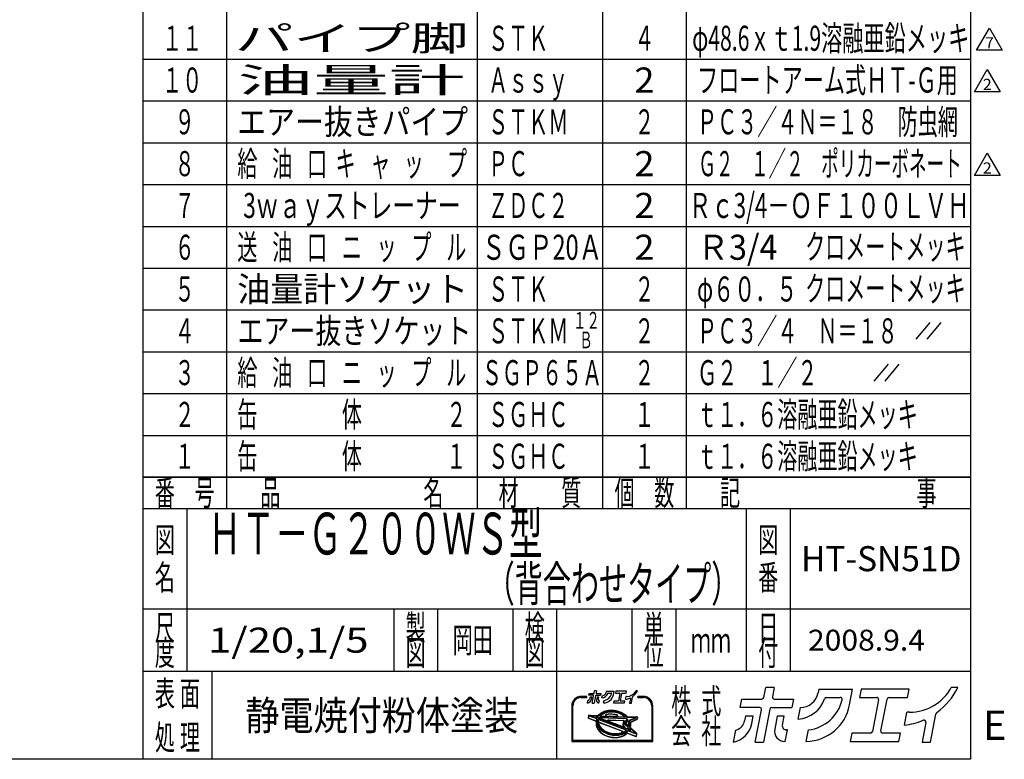
# Model space of a CAD drawing. Units: millimetres. Extents: x -3880 to 4096, y -2800 to 2778.
# Drawn here: x 1668 to 4024, y -2800 to -1031 of the extents above; entities that cross this region are included whole.
import ezdxf
from ezdxf.enums import TextEntityAlignment as Align

# ---------------------------------------------------------------- set-up
doc = ezdxf.new("R2010")
doc.units = ezdxf.units.MM
doc.header["$LTSCALE"] = 5
doc.layers.add('Layer0005', color=7, linetype='Continuous')
doc.layers.add('ZUWAKU', color=7, linetype='Continuous')
doc.styles.add('dcStyle0', font='txt.shx', dxfattribs={"width": 0.707317, "bigfont": 'bigfont'})

# ---------------------------------------------------------------- blocks, each defined once
blk = doc.blocks.new('DC_GROUP_HT-G200WS型(Wタンク)_7')
at = {"layer": 'ZUWAKU', "color": 4, "linetype": 'Continuous', "lineweight": 25}
for p, q in [((3713.4, -1895), (3747, -1855)), ((3739.6, -1895), (3773.1, -1855))]:
    blk.add_line(p, q, dxfattribs=at)
blk = doc.blocks.new('DC_GROUP_HT-G200WS型(Wタンク)_60')
at = {"layer": 'ZUWAKU', "color": 190, "linetype": 'Continuous', "lineweight": 25}
for p, q in [((3953, -1203.2), (3983.7, -1150)), ((3983.7, -1150), (4014.4, -1203.2)), ((4014.4, -1203.2), (3953, -1203.2))]:
    blk.add_line(p, q, dxfattribs=at)
at = {"layer": 'ZUWAKU', "color": 190, "style": 'dcStyle0', "width": 0.988235}
blk.add_text('2', height=26.7, dxfattribs=at).set_placement((3973, -1198.8), (3994.4, -1198.8), align=Align.FIT)
blk = doc.blocks.new('DC_GROUP_HT-G200WS型(Wタンク)_61')
at = {"layer": 'ZUWAKU', "color": 190, "linetype": 'Continuous', "lineweight": 25}
for p, q in [((3953, -1403.2), (3983.7, -1350)), ((3983.7, -1350), (4014.4, -1403.2)), ((4014.4, -1403.2), (3953, -1403.2))]:
    blk.add_line(p, q, dxfattribs=at)
at = {"layer": 'ZUWAKU', "color": 190, "style": 'dcStyle0', "width": 0.988235}
blk.add_text('2', height=26.7, dxfattribs=at).set_placement((3973, -1398.8), (3994.4, -1398.8), align=Align.FIT)
blk = doc.blocks.new('DC_GROUP_HT-G200WS型(Wタンク)_251')
at = {"layer": 'ZUWAKU', "color": 190, "linetype": 'Continuous', "lineweight": 25}
for p, q in [((3958.1, -1103.7), (3988.8, -1050.5)), ((3988.8, -1050.5), (4019.6, -1103.7)), ((4019.6, -1103.7), (3958.1, -1103.7))]:
    blk.add_line(p, q, dxfattribs=at)
at = {"layer": 'ZUWAKU', "color": 190, "style": 'dcStyle0', "width": 0.988235}
blk.add_text('7', height=26.7, dxfattribs=at).set_placement((3978.2, -1099.3), (3999.5, -1099.3), align=Align.FIT)

msp = doc.modelspace()

# ---------------------------------------------------------------- linework, layer by layer
at = {"layer": 'ZUWAKU', "color": 5, "linetype": 'Continuous', "lineweight": 25}
for p, q in [((3943.33, 2778.33), (3943.33, -2800)), ((3943.33, -2800), (-3880, -2800))]:
    msp.add_line(p, q, dxfattribs=at)
at = {"layer": 'ZUWAKU', "color": 4, "linetype": 'Continuous', "lineweight": 25}
for p, q in [((1963.33, -225), (1963.33, -2125)), ((2163.33, -225), (2163.33, -2200)), ((2763.33, -225), (2763.33, -2200)), ((3063.33, -225), (3063.33, -2200)), ((3263.33, -225), (3263.33, -2200)), ((1963.33, -1125), (3943.33, -1125)), ((1963.33, -1225), (3943.33, -1225)), ((1963.33, -1325), (3943.33, -1325)), ((1963.33, -1425), (3943.33, -1425)), ((1963.33, -1525), (3943.33, -1525)), ((1963.33, -1625), (3943.33, -1625)), ((1963.33, -1725), (3943.33, -1725)), ((3813.45, -1795), (3847.01, -1755)), ((3839.56, -1795), (3873.12, -1755)), ((1963.33, -1825), (3943.33, -1825)), ((1963.33, -1925), (3943.33, -1925)), ((1963.33, -2025), (3943.33, -2025)), ((1963.33, -2125), (3943.33, -2125)), ((2068.33, -2200), (2068.33, -2590)), ((3407.08, -2200), (3407.08, -2590)), ((3512.08, -2200), (3512.08, -2590)), ((1963.33, -2440), (3943.33, -2440)), ((2563.33, -2440), (2563.33, -2590)), ((2668.33, -2440), (2668.33, -2590)), ((2848.33, -2440), (2848.33, -2590)), ((2953.33, -2440), (2953.33, -2800)), ((3133.33, -2440), (3133.33, -2590)), ((3238.33, -2440), (3238.33, -2590)), ((3943.33, -2590), (1963.33, -2590)), ((2128.33, -2590), (2128.33, -2800)), ((3024.6, -2649.63), (3012.24, -2649.63)), ((3012.24, -2652.23), (3024.6, -2652.23)), ((3160.62, -2649.63), (3148.26, -2649.63)), ((3148.26, -2652.23), (3160.62, -2652.23)), ((2989.46, -2672.41), (2989.46, -2757.66)), ((2992.06, -2755.06), (2992.06, -2672.41)), ((3064.34, -2686.32), (3067.3, -2685.13)), ((3067.3, -2685.13), (3070.43, -2684.14)), ((3070.77, -2685.4), (3067.74, -2686.35)), ((3070.43, -2684.14), (3073.69, -2683.37)), ((3073.94, -2684.65), (3070.77, -2685.4)), ((3073.69, -2683.37), (3077.06, -2682.83)), ((3077.23, -2684.12), (3073.94, -2684.65)), ((3077.06, -2682.83), (3080.52, -2682.5)), ((3080.6, -2683.8), (3077.23, -2684.12)), ((3081.15, -2685.67), (3077.99, -2685.97)), ((3080.52, -2682.5), (3084.05, -2682.41)), ((3084.04, -2683.71), (3080.6, -2683.8)), ((3084.36, -2685.58), (3081.15, -2685.67)), ((3087.52, -2683.84), (3084.04, -2683.71)), ((3084.05, -2682.41), (3087.6, -2682.54)), ((3087.61, -2685.7), (3084.36, -2685.58)), ((3091, -2684.18), (3087.52, -2683.84)), ((3087.6, -2682.54), (3091.17, -2682.89)), ((3090.88, -2686.03), (3087.61, -2685.7)), ((3094.48, -2684.75), (3091, -2684.18)), ((3091.17, -2682.89), (3094.73, -2683.47)), ((3097.91, -2685.53), (3094.48, -2684.75)), ((3094.73, -2683.47), (3098.23, -2684.27)), ((3101.27, -2686.51), (3097.91, -2685.53)), ((3098.23, -2684.27), (3101.68, -2685.27)), ((3101.68, -2685.27), (3105.02, -2686.49)), ((3180.8, -2672.41), (3180.8, -2755.06)), ((3183.4, -2757.66), (3183.4, -2672.41)), ((3029.75, -2695.56), (3028.79, -2700.51)), ((3029.6, -2701.98), (3047.59, -2708.88)), ((3031.08, -2694.51), (3051.96, -2695.2)), ((3050, -2702.84), (3034.65, -2696.94)), ((3034.85, -2695.94), (3053.25, -2696.55)), ((3050.93, -2700.41), (3047.14, -2698.95)), ((3047.14, -2698.95), (3051.63, -2699.1)), ((3049.1, -2707.53), (3049.08, -2710.04)), ((3049.42, -2705.06), (3049.1, -2707.53)), ((3050, -2702.84), (3049.42, -2705.06)), ((3050.97, -2700.31), (3050.93, -2700.41)), ((3051.63, -2699.1), (3050.97, -2700.31)), ((3051.68, -2707.86), (3051.66, -2710.21)), ((3051.98, -2705.55), (3051.68, -2707.86)), ((3052.44, -2703.77), (3051.98, -2705.55)), ((3120.77, -2730), (3052.44, -2703.77)), ((3052.98, -2694.76), (3054.5, -2693.03)), ((3053.67, -2695.94), (3053.25, -2696.55)), ((3053.43, -2701.11), (3053.34, -2701.33)), ((3122.53, -2727.89), (3053.34, -2701.33)), ((3054.47, -2699.19), (3053.43, -2701.11)), ((3055.44, -2693.94), (3053.67, -2695.94)), ((3054.47, -2699.19), (3120.66, -2701.39)), ((3054.5, -2693.03), (3056.62, -2691.08)), ((3057.45, -2692.08), (3055.44, -2693.94)), ((3057.6, -2695.16), (3056.29, -2696.65)), ((3056.29, -2696.65), (3118.19, -2698.7)), ((3056.62, -2691.08), (3058.98, -2689.31)), ((3059.71, -2690.38), (3057.45, -2692.08)), ((3059.49, -2693.42), (3057.6, -2695.16)), ((3058.98, -2689.31), (3061.56, -2687.72)), ((3061.6, -2691.83), (3059.49, -2693.42)), ((3062.19, -2688.86), (3059.71, -2690.38)), ((3061.56, -2687.72), (3064.34, -2686.32)), ((3063.92, -2690.4), (3061.6, -2691.83)), ((3064.87, -2687.51), (3062.19, -2688.86)), ((3066.43, -2689.14), (3063.92, -2690.4)), ((3067.74, -2686.35), (3064.87, -2687.51)), ((3069.12, -2688.06), (3066.43, -2689.14)), ((3071.95, -2687.16), (3069.12, -2688.06)), ((3073.67, -2692.85), (3071.77, -2693.3)), ((3074.92, -2686.46), (3071.95, -2687.16)), ((3072.03, -2695.87), (3097.35, -2696.71)), ((3076.75, -2692.35), (3073.67, -2692.85)), ((3077.99, -2685.97), (3074.92, -2686.46)), ((3115.33, -2723.73), (3076.67, -2708.89)), ((3079.9, -2692.06), (3076.75, -2692.35)), ((3077.18, -2706.38), (3112.83, -2707.56)), ((3083.12, -2691.97), (3079.9, -2692.06)), ((3086.37, -2692.09), (3083.12, -2691.97)), ((3089.63, -2692.42), (3086.37, -2692.09)), ((3092.88, -2692.94), (3089.63, -2692.42)), ((3094.13, -2686.56), (3090.88, -2686.03)), ((3096.09, -2693.67), (3092.88, -2692.94)), ((3097.34, -2687.28), (3094.13, -2686.56)), ((3097.76, -2694.16), (3096.09, -2693.67)), ((3100.48, -2688.2), (3097.34, -2687.28)), ((3103.54, -2689.31), (3100.48, -2688.2)), ((3104.54, -2687.7), (3101.27, -2686.51)), ((3106.49, -2690.6), (3103.54, -2689.31)), ((3107.7, -2689.07), (3104.54, -2687.7)), ((3105.02, -2686.49), (3108.25, -2687.89)), ((3109.31, -2692.05), (3106.49, -2690.6)), ((3110.71, -2690.63), (3107.7, -2689.07)), ((3108.25, -2687.89), (3111.34, -2689.49)), ((3111.97, -2693.67), (3109.31, -2692.05)), ((3113.55, -2692.35), (3110.71, -2690.63)), ((3111.34, -2689.49), (3114.27, -2691.26)), ((3114.46, -2695.42), (3111.97, -2693.67)), ((3116.21, -2694.23), (3113.55, -2692.35)), ((3114.27, -2691.26), (3117, -2693.19)), ((3116.75, -2697.31), (3114.46, -2695.42)), ((3123.78, -2706.16), (3115.56, -2709.98)), ((3118.66, -2696.25), (3116.21, -2694.23)), ((3124.88, -2708.52), (3116.66, -2712.34)), ((3118.19, -2698.7), (3116.75, -2697.31)), ((3117, -2693.19), (3119.53, -2695.28)), ((3120.89, -2698.4), (3118.66, -2696.25)), ((3119.53, -2695.28), (3121.5, -2697.17)), ((3122.31, -2703.63), (3120.66, -2701.39)), ((3121.25, -2698.8), (3120.89, -2698.4)), ((3121.25, -2698.8), (3141.99, -2699.49)), ((3123.67, -2705.89), (3122.31, -2703.63)), ((3122.36, -2697.54), (3145.54, -2698.31)), ((3123.79, -2706.14), (3123.67, -2705.89)), ((3125.59, -2710.56), (3124.88, -2708.52)), ((3142.19, -2700.48), (3127.05, -2707.51)), ((3127.23, -2707.9), (3127.05, -2707.51)), ((3128.11, -2710.41), (3127.23, -2707.9)), ((3145.25, -2704.88), (3130.75, -2711.61)), ((3146.77, -2699.86), (3145.98, -2703.95)), ((3047.86, -2713.92), (3047.84, -2716.43)), ((3047.84, -2716.43), (3048.12, -2718.96)), ((3048.18, -2711.45), (3047.86, -2713.92)), ((3048.12, -2718.96), (3048.71, -2721.49)), ((3048.18, -2711.45), (3048.4, -2710.34)), ((3048.71, -2721.49), (3049.59, -2724)), ((3049.08, -2710.04), (3049.36, -2712.57)), ((3049.36, -2712.57), (3049.95, -2715.1)), ((3049.59, -2724), (3050.77, -2726.48)), ((3049.95, -2715.1), (3050.83, -2717.61)), ((3050.77, -2726.48), (3052.22, -2728.9)), ((3050.83, -2717.61), (3052.01, -2720.09)), ((3051.66, -2710.21), (3051.92, -2712.58)), ((3051.92, -2712.58), (3052.47, -2714.95)), ((3052.01, -2720.09), (3053.46, -2722.51)), ((3052.22, -2728.9), (3053.95, -2731.25)), ((3052.47, -2714.95), (3053.3, -2717.3)), ((3053.3, -2717.3), (3054.4, -2719.62)), ((3053.43, -2713.3), (3053.72, -2714.59)), ((3053.46, -2722.51), (3055.19, -2724.86)), ((3053.72, -2714.59), (3054.5, -2716.81)), ((3053.95, -2731.25), (3055.93, -2733.5)), ((3054.4, -2719.62), (3055.76, -2721.88)), ((3054.5, -2716.81), (3055.55, -2719)), ((3055.16, -2711.79), (3110.46, -2733.01)), ((3055.19, -2724.86), (3057.18, -2727.12)), ((3055.55, -2719), (3056.84, -2721.16)), ((3055.76, -2721.88), (3057.37, -2724.08)), ((3056.84, -2721.16), (3058.39, -2723.26)), ((3057.18, -2727.12), (3059.4, -2729.26)), ((3057.37, -2724.08), (3059.23, -2726.19)), ((3058.39, -2723.26), (3060.17, -2725.29)), ((3059.23, -2726.19), (3061.31, -2728.2)), ((3059.4, -2729.26), (3061.85, -2731.28)), ((3060.17, -2725.29), (3062.18, -2727.22)), ((3061.31, -2728.2), (3063.61, -2730.09)), ((3061.85, -2731.28), (3064.51, -2733.16)), ((3062.18, -2727.22), (3064.4, -2729.05)), ((3063.61, -2730.09), (3066.1, -2731.84)), ((3064.4, -2729.05), (3066.81, -2730.76)), ((3066.1, -2731.84), (3068.76, -2733.46)), ((3066.81, -2730.76), (3069.39, -2732.32)), ((3069.39, -2732.32), (3072.13, -2733.74)), ((3112.83, -2711.59), (3111.88, -2716.44)), ((3112.96, -2719.95), (3115.89, -2722.88)), ((3114.82, -2714.18), (3124.75, -2724.11)), ((3116.46, -2733.68), (3118.57, -2732.09)), ((3116.66, -2712.34), (3125.71, -2721.39)), ((3118.57, -2732.09), (3120.46, -2730.36)), ((3120.46, -2730.36), (3120.77, -2730)), ((3120.61, -2733.43), (3122.63, -2731.57)), ((3122.53, -2727.89), (3123.5, -2726.49)), ((3122.63, -2731.57), (3123.19, -2730.93)), ((3140.48, -2737.57), (3123.19, -2730.93)), ((3123.5, -2726.49), (3124.64, -2724.4)), ((3124.64, -2724.4), (3124.75, -2724.11)), ((3124.92, -2728.81), (3125.88, -2727.44)), ((3129.98, -2730.75), (3124.92, -2728.81)), ((3126.14, -2712.93), (3125.59, -2710.56)), ((3125.71, -2721.39), (3126.09, -2719.96)), ((3125.88, -2727.44), (3126.65, -2726.01)), ((3126.09, -2719.96), (3126.39, -2717.65)), ((3126.41, -2715.3), (3126.14, -2712.93)), ((3126.39, -2717.65), (3126.41, -2715.3)), ((3126.65, -2726.01), (3130.54, -2729.9)), ((3127.78, -2723.46), (3128.02, -2722.87)), ((3127.78, -2723.46), (3141.04, -2736.71)), ((3128.02, -2722.87), (3128.64, -2720.45)), ((3128.7, -2712.94), (3128.11, -2710.41)), ((3128.64, -2720.45), (3128.96, -2717.98)), ((3128.98, -2715.47), (3128.7, -2712.94)), ((3128.96, -2717.98), (3128.98, -2715.47)), ((3129.93, -2720.62), (3129.55, -2722.58)), ((3129.91, -2723.75), (3144.8, -2738.64)), ((3130.27, -2718.07), (3129.93, -2720.62)), ((3130.01, -2712.93), (3130.29, -2715.41)), ((3130.29, -2715.41), (3130.27, -2718.07)), ((3180.8, -2755.06), (2992.06, -2755.06)), ((3055.93, -2733.5), (3058.16, -2735.65)), ((3058.16, -2735.65), (3060.61, -2737.67)), ((3060.61, -2737.67), (3063.27, -2739.55)), ((3063.27, -2739.55), (3066.12, -2741.27)), ((3064.51, -2733.16), (3067.36, -2734.89)), ((3066.12, -2741.27), (3069.13, -2742.83)), ((3067.36, -2734.89), (3070.37, -2736.44)), ((3068.76, -2733.46), (3071.57, -2734.91)), ((3069.13, -2742.83), (3072.28, -2744.2)), ((3070.37, -2736.44), (3073.52, -2737.82)), ((3071.57, -2734.91), (3074.52, -2736.2)), ((3072.13, -2733.74), (3075.01, -2734.99)), ((3072.28, -2744.2), (3075.55, -2745.39)), ((3073.52, -2737.82), (3076.79, -2739)), ((3074.52, -2736.2), (3077.58, -2737.31)), ((3075.01, -2734.99), (3077.99, -2736.07)), ((3075.55, -2745.39), (3078.92, -2746.37)), ((3076.79, -2739), (3080.16, -2739.99)), ((3077.58, -2737.31), (3080.73, -2738.23)), ((3077.99, -2736.07), (3081.06, -2736.97)), ((3078.92, -2746.37), (3082.35, -2747.15)), ((3080.16, -2739.99), (3083.59, -2740.76)), ((3080.73, -2738.23), (3083.94, -2738.96)), ((3081.06, -2736.97), (3084.19, -2737.68)), ((3082.35, -2747.15), (3085.82, -2747.72)), ((3083.59, -2740.76), (3087.06, -2741.33)), ((3083.94, -2738.96), (3087.19, -2739.48)), ((3084.19, -2737.68), (3087.36, -2738.19)), ((3085.82, -2747.72), (3089.31, -2748.06)), ((3087.06, -2741.33), (3090.55, -2741.67)), ((3087.19, -2739.48), (3090.45, -2739.81)), ((3087.36, -2738.19), (3090.54, -2738.51)), ((3089.31, -2748.06), (3092.78, -2748.19)), ((3090.45, -2739.81), (3093.7, -2739.93)), ((3090.54, -2738.51), (3093.71, -2738.63)), ((3090.55, -2741.67), (3094.03, -2741.8)), ((3092.78, -2748.19), (3096.22, -2748.1)), ((3093.7, -2739.93), (3096.92, -2739.84)), ((3093.71, -2738.63), (3096.84, -2738.54)), ((3094.03, -2741.8), (3097.46, -2741.71)), ((3096.22, -2748.1), (3099.6, -2747.78)), ((3096.84, -2738.54), (3099.91, -2738.25)), ((3096.92, -2739.84), (3100.08, -2739.55)), ((3097.46, -2741.71), (3100.84, -2741.39)), ((3099.6, -2747.78), (3102.88, -2747.25)), ((3099.91, -2738.25), (3102.89, -2737.77)), ((3100.08, -2739.55), (3103.15, -2739.05)), ((3100.84, -2741.39), (3104.12, -2740.86)), ((3102.88, -2747.25), (3106.05, -2746.5)), ((3102.89, -2737.77), (3105.77, -2737.09)), ((3103.15, -2739.05), (3106.11, -2738.35)), ((3104.12, -2740.86), (3107.29, -2740.11)), ((3105.77, -2737.09), (3108.51, -2736.23)), ((3106.05, -2746.5), (3109.08, -2745.55)), ((3106.11, -2738.35), (3108.95, -2737.46)), ((3107.29, -2740.11), (3110.32, -2739.16)), ((3110.48, -2735.44), (3108.51, -2736.23)), ((3108.95, -2737.46), (3111.63, -2736.38)), ((3109.08, -2745.55), (3111.95, -2744.39)), ((3110.32, -2739.16), (3113.19, -2738)), ((3111.63, -2736.38), (3114.14, -2735.11)), ((3111.95, -2744.39), (3114.63, -2743.05)), ((3113.19, -2738), (3115.87, -2736.66)), ((3114.14, -2735.11), (3116.46, -2733.68)), ((3114.63, -2743.05), (3117.11, -2741.52)), ((3115.87, -2736.66), (3118.36, -2735.13)), ((3117.11, -2741.52), (3119.37, -2739.82)), ((3118.36, -2735.13), (3120.61, -2733.43)), ((3119.37, -2739.82), (3121.37, -2737.98)), ((3122.72, -2737.72), (3142.53, -2745.32)), ((3144.27, -2744.36), (3145.16, -2739.81)), ((2989.46, -2757.66), (3183.4, -2757.66))]:
    msp.add_line(p, q, dxfattribs=at)
at = {"layer": 'ZUWAKU', "color": 3, "linetype": 'Continuous', "lineweight": 25}
for p, q in [((1963.33, -2125), (1963.33, -2800)), ((3943.33, -2125), (1963.33, -2125)), ((1963.33, -2200), (3943.33, -2200))]:
    msp.add_line(p, q, dxfattribs=at)
at = {"layer": 'ZUWAKU', "color": 7, "linetype": 'Continuous', "lineweight": 25}
for p, q in [((3043.07, -2641.6), (3044.11, -2636.26)), ((3048.59, -2636.26), (3044.11, -2636.26)), ((3048.59, -2636.26), (3047.63, -2641.2)), ((3072.47, -2637.08), (3072.07, -2639.13)), ((3072.47, -2637.08), (3090.59, -2637.08)), ((3088.93, -2645.6), (3090.59, -2637.08)), ((3095.2, -2637.08), (3094.33, -2641.59)), ((3120.76, -2637.08), (3095.2, -2637.08)), ((3119.89, -2641.59), (3120.76, -2637.08)), ((3146.88, -2636.26), (3143.47, -2636.26)), ((3026.85, -2665.5), (3028.09, -2659.14)), ((3030.45, -2646.96), (3031.33, -2642.46)), ((3040.75, -2646.96), (3030.45, -2646.96)), ((3031.33, -2642.46), (3042.03, -2642.46)), ((3033.28, -2651.55), (3032.8, -2654.03)), ((3037.35, -2651.55), (3033.28, -2651.55)), ((3036.56, -2655.6), (3037.35, -2651.55)), ((3038.41, -2665.56), (3041.78, -2648.22)), ((3046.34, -2647.81), (3042.89, -2665.56)), ((3047.38, -2646.96), (3058.08, -2646.96)), ((3048.66, -2642.46), (3058.96, -2642.46)), ((3050.23, -2651.55), (3048.87, -2658.53)), ((3053.88, -2651.55), (3050.23, -2651.55)), ((3052.97, -2656.26), (3053.88, -2651.55)), ((3054.55, -2665.15), (3055.74, -2658.99)), ((3055.74, -2658.99), (3055.22, -2658.99)), ((3058.96, -2642.46), (3058.08, -2646.96)), ((3061.5, -2653.13), (3062.69, -2647)), ((3065.78, -2665.14), (3066.98, -2658.97)), ((3076.53, -2641.59), (3083.95, -2641.59)), ((3090.21, -2660.65), (3089.34, -2665.15)), ((3100.09, -2660.65), (3090.21, -2660.65)), ((3094.33, -2641.59), (3103.38, -2641.59)), ((3104.42, -2642.84), (3101.13, -2659.79)), ((3105.68, -2659.39), (3108.98, -2642.44)), ((3116.18, -2660.65), (3106.72, -2660.65)), ((3110.01, -2641.59), (3119.89, -2641.59)), ((3115.31, -2665.15), (3116.18, -2660.65)), ((3118.31, -2656.43), (3119.63, -2649.63)), ((3121.04, -2649.48), (3119.81, -2649.48)), ((3129.76, -2654.97), (3127.7, -2665.56)), ((3132.18, -2665.56), (3135.1, -2650.52)), ((3038.41, -2665.56), (3042.89, -2665.56)), ((3054.33, -2665.15), (3054.55, -2665.15)), ((3089.34, -2665.15), (3115.31, -2665.15)), ((3127.7, -2665.56), (3132.18, -2665.56))]:
    msp.add_line(p, q, dxfattribs=at)
at = {"layer": 'ZUWAKU', "color": 2, "linetype": 'Continuous', "lineweight": 25}
for p, q in [((3449.05, -2652.1), (3453.7, -2628.19)), ((3473.72, -2628.19), (3453.7, -2628.19)), ((3473.72, -2628.19), (3469.43, -2650.3)), ((3580.54, -2631.89), (3578.77, -2641.02)), ((3580.54, -2631.89), (3661.58, -2631.89)), ((3654.18, -2669.97), (3661.58, -2631.89)), ((3682.22, -2631.89), (3678.31, -2652.02)), ((3796.54, -2631.89), (3682.22, -2631.89)), ((3792.62, -2652.02), (3796.54, -2631.89)), ((3913.33, -2628.19), (3898.08, -2628.19)), ((3392.63, -2676.06), (3396.54, -2655.92)), ((3396.54, -2655.92), (3444.41, -2655.92)), ((3474.06, -2655.92), (3520.1, -2655.92)), ((3520.1, -2655.92), (3516.19, -2676.06)), ((3598.7, -2652.02), (3631.91, -2652.02)), ((3678.31, -2652.02), (3718.8, -2652.02)), ((3723.43, -2657.64), (3708.7, -2733.44)), ((3729.08, -2731.64), (3743.81, -2655.84)), ((3748.45, -2652.02), (3792.62, -2652.02)), ((3438.66, -2676.06), (3392.63, -2676.06)), ((3428.22, -2759.25), (3443.3, -2681.68)), ((3463.68, -2679.88), (3448.25, -2759.25)), ((3468.31, -2676.06), (3516.19, -2676.06)), ((3531.47, -2703.63), (3536.79, -2676.25)), ((3405.27, -2696.59), (3403.12, -2707.69)), ((3423.45, -2696.59), (3405.27, -2696.59)), ((3419.94, -2714.68), (3423.45, -2696.59)), ((3481.07, -2696.59), (3475.01, -2727.8)), ((3497.4, -2696.59), (3481.07, -2696.59)), ((3493.31, -2717.64), (3497.4, -2696.59)), ((3785.57, -2718.43), (3791.48, -2688.01)), ((3797.77, -2687.35), (3792.29, -2687.35)), ((3847.58, -2759.25), (3860.65, -2691.98)), ((3376.51, -2758.97), (3382.04, -2730.54)), ((3500.37, -2757.4), (3505.72, -2729.87)), ((3505.72, -2729.87), (3503.39, -2729.87)), ((3550.6, -2757.37), (3555.97, -2729.77)), ((3836.76, -2711.87), (3827.55, -2759.25)), ((3659.89, -2737.26), (3655.98, -2757.4)), ((3704.07, -2737.26), (3659.89, -2737.26)), ((3776.05, -2737.26), (3733.71, -2737.26)), ((3772.14, -2757.4), (3776.05, -2737.26)), ((3428.22, -2759.25), (3448.25, -2759.25)), ((3499.41, -2757.4), (3500.37, -2757.4)), ((3655.98, -2757.4), (3772.14, -2757.4)), ((3827.55, -2759.25), (3847.58, -2759.25))]:
    msp.add_line(p, q, dxfattribs=at)
at = {"layer": 'ZUWAKU', "color": 6, "linetype": 'Continuous', "lineweight": 25}
for p, q in [((3067.52, -2685.74), (3064.61, -2686.91)), ((3070.6, -2684.77), (3067.52, -2685.74)), ((3073.82, -2684.01), (3070.6, -2684.77)), ((3077.14, -2683.47), (3073.82, -2684.01)), ((3080.56, -2683.15), (3077.14, -2683.47)), ((3084.04, -2683.06), (3080.56, -2683.15)), ((3087.56, -2683.19), (3084.04, -2683.06)), ((3091.09, -2683.54), (3087.56, -2683.19)), ((3094.6, -2684.11), (3091.09, -2683.54)), ((3098.07, -2684.9), (3094.6, -2684.11)), ((3101.47, -2685.89), (3098.07, -2684.9)), ((3030.39, -2695.69), (3029.43, -2700.64)), ((3029.84, -2701.37), (3047.82, -2708.27)), ((3052.86, -2695.88), (3031.05, -2695.16)), ((3049.22, -2703.24), (3034.42, -2697.55)), ((3048.45, -2707.48), (3048.43, -2710.07)), ((3048.78, -2704.93), (3048.45, -2707.48)), ((3049.22, -2703.24), (3048.78, -2704.93)), ((3050.02, -2699.54), (3050.78, -2699.84)), ((3050.92, -2699.58), (3050.02, -2699.54)), ((3050.78, -2699.84), (3050.92, -2699.58)), ((3052.33, -2707.91), (3052.31, -2710.18)), ((3052.62, -2705.68), (3052.33, -2707.91)), ((3052.89, -2704.64), (3052.62, -2705.68)), ((3054.97, -2693.49), (3052.86, -2695.88)), ((3119.61, -2730.25), (3052.89, -2704.64)), ((3054.24, -2700.98), (3054.85, -2699.86)), ((3122.29, -2727.1), (3054.24, -2700.98)), ((3054.85, -2699.86), (3120.32, -2702.03)), ((3057.04, -2691.58), (3054.97, -2693.49)), ((3059.34, -2689.85), (3057.04, -2691.58)), ((3057.69, -2696.04), (3058.07, -2695.61)), ((3057.69, -2696.04), (3116.52, -2698)), ((3058.07, -2695.61), (3059.91, -2693.92)), ((3061.87, -2688.29), (3059.34, -2689.85)), ((3059.91, -2693.92), (3061.97, -2692.37)), ((3064.61, -2686.91), (3061.87, -2688.29)), ((3061.97, -2692.37), (3064.24, -2690.97)), ((3064.24, -2690.97), (3066.7, -2689.73)), ((3066.7, -2689.73), (3069.34, -2688.67)), ((3069.34, -2688.67), (3072.12, -2687.79)), ((3071.62, -2692.67), (3073.55, -2692.21)), ((3072.12, -2687.79), (3075.04, -2687.1)), ((3073.55, -2692.21), (3076.66, -2691.71)), ((3075.04, -2687.1), (3078.07, -2686.61)), ((3076.66, -2691.71), (3079.86, -2691.41)), ((3077.2, -2705.73), (3112.85, -2706.91)), ((3078.07, -2686.61), (3081.18, -2686.32)), ((3079.86, -2691.41), (3083.12, -2691.32)), ((3081.18, -2686.32), (3084.36, -2686.24)), ((3083.12, -2691.32), (3086.42, -2691.44)), ((3084.36, -2686.24), (3087.57, -2686.35)), ((3086.42, -2691.44), (3089.72, -2691.77)), ((3087.57, -2686.35), (3090.79, -2686.67)), ((3089.72, -2691.77), (3093.01, -2692.3)), ((3090.79, -2686.67), (3094, -2687.19)), ((3093.01, -2692.3), (3096.26, -2693.04)), ((3094, -2687.19), (3097.17, -2687.91)), ((3096.26, -2693.04), (3097.94, -2693.53)), ((3097.17, -2687.91), (3100.28, -2688.82)), ((3100.28, -2688.82), (3103.3, -2689.92)), ((3104.78, -2687.09), (3101.47, -2685.89)), ((3103.3, -2689.92), (3106.21, -2691.19)), ((3107.97, -2688.48), (3104.78, -2687.09)), ((3106.21, -2691.19), (3108.99, -2692.62)), ((3111.02, -2690.06), (3107.97, -2688.48)), ((3108.99, -2692.62), (3111.61, -2694.21)), ((3113.91, -2691.81), (3111.02, -2690.06)), ((3111.61, -2694.21), (3114.06, -2695.94)), ((3116.61, -2693.71), (3113.91, -2691.81)), ((3114.06, -2695.94), (3116.32, -2697.8)), ((3122.89, -2705.86), (3115.29, -2709.39)), ((3116.32, -2697.8), (3116.52, -2698)), ((3119.1, -2695.76), (3116.61, -2693.71)), ((3121.59, -2698.16), (3119.1, -2695.76)), ((3120.32, -2702.03), (3121.76, -2703.99)), ((3121.59, -2698.16), (3145.52, -2698.96)), ((3121.76, -2703.99), (3122.89, -2705.86)), ((3127.9, -2707.84), (3142.47, -2701.07)), ((3128.74, -2710.23), (3127.9, -2707.84)), ((3144.97, -2704.29), (3130.48, -2711.02)), ((3146.13, -2699.73), (3145.34, -2703.82)), ((3048.43, -2710.07), (3048.72, -2712.68)), ((3048.51, -2713.96), (3048.49, -2716.39)), ((3048.49, -2716.39), (3048.77, -2718.85)), ((3048.7, -2712.49), (3048.51, -2713.96)), ((3048.72, -2712.68), (3049.32, -2715.28)), ((3048.77, -2718.85), (3049.33, -2721.31)), ((3049.32, -2715.28), (3050.23, -2717.86)), ((3049.33, -2721.31), (3050.2, -2723.76)), ((3050.2, -2723.76), (3051.34, -2726.17)), ((3050.23, -2717.86), (3051.43, -2720.4)), ((3051.34, -2726.17), (3052.76, -2728.54)), ((3051.43, -2720.4), (3052.92, -2722.87)), ((3052.31, -2710.18), (3052.57, -2712.47)), ((3052.57, -2712.47), (3053.1, -2714.77)), ((3052.76, -2728.54), (3054.46, -2730.84)), ((3052.92, -2722.87), (3054.68, -2725.27)), ((3053.1, -2714.77), (3053.9, -2717.05)), ((3053.9, -2717.05), (3054.97, -2719.31)), ((3054.46, -2730.84), (3056.4, -2733.05)), ((3054.68, -2725.27), (3056.7, -2727.57)), ((3054.97, -2719.31), (3056.3, -2721.52)), ((3055.39, -2711.18), (3110.69, -2732.41)), ((3056.3, -2721.52), (3057.88, -2723.67)), ((3056.7, -2727.57), (3058.97, -2729.75)), ((3057.88, -2723.67), (3059.7, -2725.74)), ((3058.97, -2729.75), (3061.46, -2731.8)), ((3059.7, -2725.74), (3061.75, -2727.71)), ((3061.46, -2731.8), (3064.16, -2733.71)), ((3061.75, -2727.71), (3064, -2729.57)), ((3064, -2729.57), (3066.45, -2731.3)), ((3066.45, -2731.3), (3069.08, -2732.89)), ((3069.08, -2732.89), (3071.85, -2734.32)), ((3113.47, -2711.72), (3112.52, -2716.56)), ((3113.42, -2719.49), (3116.3, -2722.37)), ((3114.36, -2714.64), (3124.05, -2724.12)), ((3116.1, -2733.15), (3118.16, -2731.59)), ((3124.5, -2709.42), (3117.78, -2712.54)), ((3125.37, -2720.13), (3117.78, -2712.54)), ((3118.16, -2731.59), (3119.61, -2730.25)), ((3121.03, -2733.93), (3123.1, -2732.03)), ((3122.95, -2726.15), (3122.29, -2727.1)), ((3124.05, -2724.12), (3122.95, -2726.15)), ((3123.1, -2732.03), (3123.38, -2731.7)), ((3140.25, -2738.18), (3123.38, -2731.7)), ((3124.5, -2709.42), (3124.97, -2710.74)), ((3124.97, -2710.74), (3125.5, -2713.04)), ((3125.45, -2719.83), (3125.37, -2720.13)), ((3125.74, -2717.6), (3125.45, -2719.83)), ((3125.5, -2713.04), (3125.76, -2715.33)), ((3125.76, -2715.33), (3125.74, -2717.6)), ((3125.94, -2728.5), (3126.44, -2727.78)), ((3125.94, -2728.5), (3129.64, -2729.92)), ((3126.44, -2727.78), (3126.81, -2727.09)), ((3126.81, -2727.09), (3129.64, -2729.92)), ((3128.54, -2723.3), (3128.64, -2723.07)), ((3144.34, -2739.1), (3128.54, -2723.3)), ((3128.64, -2723.07), (3129.28, -2720.58)), ((3129.34, -2712.83), (3128.74, -2710.23)), ((3128.91, -2722.45), (3129.29, -2720.52)), ((3129.28, -2720.58), (3129.62, -2718.03)), ((3129.64, -2715.44), (3129.34, -2712.83)), ((3129.62, -2718.03), (3129.64, -2715.44)), ((3056.4, -2733.05), (3058.59, -2735.16)), ((3058.59, -2735.16), (3061.01, -2737.15)), ((3061.01, -2737.15), (3063.63, -2739.01)), ((3063.63, -2739.01), (3066.44, -2740.71)), ((3064.16, -2733.71), (3067.04, -2735.45)), ((3066.44, -2740.71), (3069.41, -2742.24)), ((3067.04, -2735.45), (3070.09, -2737.03)), ((3069.41, -2742.24), (3072.52, -2743.6)), ((3070.09, -2737.03), (3073.28, -2738.42)), ((3071.85, -2734.32), (3074.76, -2735.59)), ((3072.52, -2743.6), (3075.75, -2744.77)), ((3073.28, -2738.42), (3076.59, -2739.62)), ((3074.76, -2735.59), (3077.79, -2736.69)), ((3075.75, -2744.77), (3079.08, -2745.74)), ((3076.59, -2739.62), (3079.99, -2740.62)), ((3077.79, -2736.69), (3080.89, -2737.6)), ((3079.08, -2745.74), (3082.47, -2746.51)), ((3079.99, -2740.62), (3083.46, -2741.4)), ((3080.89, -2737.6), (3084.06, -2738.32)), ((3082.47, -2746.51), (3085.9, -2747.07)), ((3083.46, -2741.4), (3086.98, -2741.97)), ((3084.06, -2738.32), (3087.27, -2738.84)), ((3085.9, -2747.07), (3089.35, -2747.41)), ((3086.98, -2741.97), (3090.5, -2742.32)), ((3087.27, -2738.84), (3090.5, -2739.16)), ((3089.35, -2747.41), (3092.79, -2747.54)), ((3090.5, -2739.16), (3093.71, -2739.28)), ((3090.5, -2742.32), (3094.02, -2742.45)), ((3092.79, -2747.54), (3096.18, -2747.45)), ((3093.71, -2739.28), (3096.88, -2739.19)), ((3094.02, -2742.45), (3097.5, -2742.36)), ((3096.18, -2747.45), (3099.51, -2747.14)), ((3096.88, -2739.19), (3099.99, -2738.9)), ((3097.5, -2742.36), (3100.92, -2742.04)), ((3099.51, -2747.14), (3102.75, -2746.61)), ((3099.99, -2738.9), (3103.02, -2738.41)), ((3100.92, -2742.04), (3104.25, -2741.5)), ((3102.75, -2746.61), (3105.88, -2745.87)), ((3103.02, -2738.41), (3105.94, -2737.72)), ((3104.25, -2741.5), (3107.46, -2740.74)), ((3105.88, -2745.87), (3108.86, -2744.94)), ((3105.94, -2737.72), (3108.73, -2736.84)), ((3107.46, -2740.74), (3110.54, -2739.77)), ((3108.73, -2736.84), (3111.36, -2735.78)), ((3108.86, -2744.94), (3111.68, -2743.8)), ((3110.54, -2739.77), (3113.46, -2738.6)), ((3111.36, -2735.78), (3113.83, -2734.55)), ((3111.68, -2743.8), (3114.32, -2742.48)), ((3113.46, -2738.6), (3116.19, -2737.23)), ((3113.83, -2734.55), (3116.1, -2733.15)), ((3114.32, -2742.48), (3116.75, -2740.98)), ((3116.19, -2737.23), (3118.72, -2735.67)), ((3116.75, -2740.98), (3118.95, -2739.32)), ((3118.72, -2735.67), (3121.03, -2733.93)), ((3118.95, -2739.32), (3120.93, -2737.5)), ((3122.95, -2737.11), (3142.76, -2744.72)), ((3144.54, -2739.56), (3143.63, -2744.23))]:
    msp.add_line(p, q, dxfattribs=at)
at = {"layer": 'ZUWAKU', "color": 7, "linetype": 'Continuous', "lineweight": 25}
for centre, radius, start, end in [((3121.04, -2624.04), 25.44, 270, 331.06147), ((3114.07, -2620.12), 36.56, 306.21758, 333.80784), ((3143.47, -2636.44), 0.184, 90, 151.06147), ((3024.21, -2653.19), 12.59, 282.12751, 349), ((3028.27, -2659.18), 0.184, 105.60485, 169), ((3026.49, -2652.81), 6.43, 285.60485, 349), ((3040.75, -2648.02), 1.06, 349, 90), ((3042.03, -2641.4), 1.06, 270, 349), ((3047.38, -2648.02), 1.06, 90, 169), ((3048.66, -2641.4), 1.06, 169, 270), ((3054.33, -2659.59), 5.56, 169, 270), ((3055.22, -2656.7), 2.3, 169, 270), ((3060.46, -2637.27), 15.89, 273.75671, 341.51399), ((3062.52, -2637.27), 9.74, 271.01523, 349), ((3065.22, -2640.99), 24.16, 271.32224, 349), ((3064.28, -2637.83), 21.31, 277.26717, 346.25869), ((3076.53, -2642.64), 1.06, 90, 161.51399), ((3083.95, -2642.64), 1.06, 346.25869, 90), ((3100.09, -2659.59), 1.06, 270, 349), ((3103.38, -2642.64), 1.06, 349, 90), ((3106.72, -2659.59), 1.06, 169, 270), ((3110.01, -2642.64), 1.06, 90, 169), ((3114.07, -2620.12), 36.56, 276.65881, 292.91877), ((3119.81, -2649.67), 0.184, 90, 169), ((3128.72, -2654.77), 1.06, 349, 112.91877), ((3136.54, -2650.8), 1.47, 126.21758, 169)]:
    msp.add_arc(centre, radius, start, end, dxfattribs=at)
at = {"layer": 'ZUWAKU', "color": 2, "linetype": 'Continuous', "lineweight": 25}
for centre, radius, start, end in [((3797.77, -2573.55), 113.8, 270, 331.06147), ((3766.61, -2556.02), 163.51, 306.21758, 333.80784), ((3898.08, -2629.01), 0.824, 90, 151.06147), ((3444.41, -2651.2), 4.72, 270, 349), ((3474.06, -2651.2), 4.72, 169, 270), ((3526.81, -2632.71), 71.08, 273.75671, 341.51399), ((3536.02, -2632.71), 43.55, 271.01523, 349), ((3543.91, -2635.23), 95.31, 277.26717, 346.25869), ((3598.7, -2656.74), 4.72, 90, 161.51399), ((3631.91, -2656.74), 4.72, 346.25869, 90), ((3718.8, -2656.74), 4.72, 349, 90), ((3748.45, -2656.74), 4.72, 90, 169), ((3438.66, -2680.78), 4.72, 349, 90), ((3468.31, -2680.78), 4.72, 90, 169), ((3548.11, -2649.35), 108.05, 271.32224, 349), ((3374.89, -2702.2), 28.76, 285.60485, 349), ((3766.61, -2556.02), 163.51, 276.65881, 292.91877), ((3792.29, -2688.17), 0.824, 90, 169), ((3832.12, -2710.97), 4.72, 349, 112.91877), ((3867.1, -2693.24), 6.57, 126.21758, 169), ((3364.69, -2703.94), 56.29, 282.12751, 349), ((3382.85, -2730.69), 0.824, 105.60485, 169), ((3499.41, -2732.54), 24.86, 169, 270), ((3503.39, -2719.6), 10.27, 169, 270), ((3733.71, -2732.54), 4.72, 169, 270), ((3704.07, -2732.54), 4.72, 270, 349)]:
    msp.add_arc(centre, radius, start, end, dxfattribs=at)
at = {"layer": 'ZUWAKU', "color": 4, "linetype": 'Continuous', "lineweight": 25}
for centre, radius, start, end in [((3012.24, -2672.41), 22.78, 90, 180), ((3012.24, -2672.41), 20.17, 90, 180), ((3024.6, -2650.93), 1.3, 270, 90), ((3148.26, -2650.93), 1.3, 90, 270), ((3160.62, -2672.41), 22.78, 0, 90), ((3160.62, -2672.41), 20.17, 0, 90), ((3030.07, -2700.76), 1.3, 169, 249), ((3031.03, -2695.81), 1.3, 88.1, 169), ((3034.84, -2696.46), 0.521, 90, 249), ((3047.12, -2710.1), 1.3, 349, 69), ((3052, -2693.9), 1.3, 268.1, 318.63881), ((3072.07, -2694.57), 1.3, 103.25045, 268.1), ((3077.14, -2707.68), 1.3, 88.1, 249), ((3097.39, -2695.41), 1.3, 268.1, 73.68153), ((3112.79, -2708.86), 1.3, 318.08539, 88.1), ((3122.4, -2696.24), 1.3, 226.05902, 268.1), ((3141.98, -2700.01), 0.521, 294.9, 88.1), ((3144.7, -2703.7), 1.3, 294.9, 349), ((3145.49, -2699.61), 1.3, 349, 88.1), ((3054.69, -2713), 1.3, 69, 193.03208), ((3115.72, -2717.18), 3.9, 169, 225), ((3116.66, -2712.34), 3.9, 138.08539, 169), ((3116.66, -2712.34), 2.6, 115, 225), ((3115.52, -2723.25), 0.521, 249, 45), ((3130.83, -2722.83), 1.3, 169, 225), ((3130.17, -2730.26), 0.521, 249, 45), ((3131.3, -2712.79), 1.3, 114.9, 186.40744), ((3109.99, -2734.23), 1.3, 291.94098, 69), ((3122.25, -2738.93), 1.3, 69, 132.63976), ((3140.67, -2737.08), 0.521, 249, 45), ((3142.99, -2744.11), 1.3, 249, 349), ((3143.88, -2739.56), 1.3, 349, 45)]:
    msp.add_arc(centre, radius, start, end, dxfattribs=at)
at = {"layer": 'ZUWAKU', "color": 6, "linetype": 'Continuous', "lineweight": 25}
for centre, radius, start, end in [((3030.07, -2700.76), 0.651, 169, 249), ((3031.03, -2695.81), 0.651, 88.1, 169), ((3034.84, -2696.46), 1.17, 88.1, 249), ((3047.12, -2710.1), 1.95, 47.38929, 69), ((3072.07, -2694.57), 1.95, 103.25045, 268.1), ((3077.14, -2707.68), 1.95, 88.1, 249), ((3097.39, -2695.41), 1.95, 268.1, 73.68153), ((3112.79, -2708.86), 1.95, 318.08539, 88.1), ((3116.66, -2712.34), 3.25, 114.9, 225), ((3122.4, -2696.24), 1.95, 226.05902, 268.1), ((3141.98, -2700.01), 1.17, 294.9, 88.1), ((3144.7, -2703.7), 0.651, 294.9, 349), ((3145.49, -2699.61), 0.651, 349, 88.1), ((3054.69, -2713), 1.95, 69, 193.03208), ((3109.99, -2734.23), 1.95, 291.94098, 69), ((3115.72, -2717.18), 3.25, 169, 225), ((3115.48, -2723.2), 1.17, 248.95117, 45), ((3130.83, -2722.83), 1.95, 169, 225), ((3131.3, -2712.79), 1.95, 114.9, 186.40744), ((3122.25, -2738.93), 1.95, 69, 132.63976), ((3140.66, -2737.08), 1.17, 248.95117, 45), ((3142.99, -2744.11), 0.651, 249, 349), ((3143.88, -2739.56), 0.651, 349, 45)]:
    msp.add_arc(centre, radius, start, end, dxfattribs=at)

# ---------------------------------------------------------------- block references
at = {"layer": 'ZUWAKU', "linetype": 'Continuous'}
for name in ['DC_GROUP_HT-G200WS型(Wタンク)_251', 'DC_GROUP_HT-G200WS型(Wタンク)_60', 'DC_GROUP_HT-G200WS型(Wタンク)_61', 'DC_GROUP_HT-G200WS型(Wタンク)_7']:
    msp.add_blockref(name, (0, 0), dxfattribs=at)

# ---------------------------------------------------------------- texts
at = {"layer": 'Layer0005', "color": 4, "style": 'dcStyle0', "width": 0.988235}
msp.add_text('E', height=70, dxfattribs=at).set_placement((3973.68, -2753.44), (4029.68, -2753.44), align=Align.FIT)
at = {"layer": 'ZUWAKU', "color": 4, "style": 'dcStyle0'}
for s, height, width, p, p2 in [('パイプ脚', 60, 2.84058, (2183.33, -1105), (2743.33, -1105)), ('φ48.6ｘｔ1.9溶融亜鉛メッキ', 60, 0.781313, (3277.69, -1105), (3940.69, -1105)), ('１１', 60, 1.018182, (2009.33, -1105), (2105.33, -1105)), ('ＳＴＫ', 60, 0.988235, (2789.33, -1105), (2933.33, -1105)), ('４', 60, 1.12, (3139.33, -1105), (3187.33, -1105)), ('１０', 60, 1.018182, (2009.33, -1205), (2105.33, -1205)), ('油量計', 60, 3.733333, (2189.33, -1205), (2733.33, -1205)), ('Ａｓｓｙ', 60, 0.973913, (2789.33, -1205), (2981.33, -1205)), ('2', 60, 0.988235, (3139.33, -1205), (3187.33, -1205)), ('フロートアーム式ＨＴ-Ｇ用', 60, 0.913808, (3289.33, -1205), (3913.33, -1205)), ('９', 60, 1.12, (2039.33, -1305), (2087.33, -1305)), ('エアー抜きパイプ', 60, 1.370213, (2189.33, -1305), (2741.33, -1305)), ('ＳＴＫＭ', 60, 0.973913, (2789.33, -1305), (2981.33, -1305)), ('２', 60, 1.12, (3139.33, -1305), (3187.33, -1305)), ('ＰＣ３／４Ｎ＝１８\u3000防虫網', 60, 0.945455, (3289.33, -1305), (3913.33, -1305)), ('給', 60, 1.12, (2189.33, -1405), (2237.33, -1405)), ('油', 60, 1.12, (2272.63, -1405), (2320.63, -1405)), ('キ', 60, 1.12, (2424.23, -1405), (2472.23, -1405)), ('プ', 60, 1.12, (2690.83, -1405), (2738.83, -1405)), ('Ｇ２\u3000１／２\u3000ポリカーボネート', 60, 0.825843, (3292.33, -1405), (3922.33, -1405)), ('８', 60, 1.12, (2039.33, -1405), (2087.33, -1405)), ('口', 60, 1.12, (2355.93, -1405), (2403.93, -1405)), ('ャ', 60, 1.12, (2507.53, -1405), (2555.53, -1405)), ('ッ', 60, 1.12, (2587.53, -1405), (2635.53, -1405)), ('ＰＣ', 60, 1.018182, (2789.33, -1405), (2885.33, -1405)), ('2', 60, 0.988235, (3139.33, -1405), (3187.33, -1405)), ('７', 60, 1.12, (2039.33, -1505), (2087.33, -1505)), ('3ｗａｙストレーナー', 60, 1.01676, (2203.33, -1505), (2723.33, -1505)), ('ＺＤＣ２', 60, 0.973913, (2789.33, -1505), (2981.33, -1505)), ('2', 60, 0.988235, (3139.33, -1505), (3187.33, -1505)), ('Ｒｃ3/4－ＯＦ１００ＬＶＨ', 60, 0.915175, (3269.33, -1505), (3941.33, -1505)), ('６', 60, 1.12, (2039.33, -1605), (2087.33, -1605)), ('送', 60, 1.12, (2189.33, -1605), (2237.33, -1605)), ('油', 60, 1.12, (2272.63, -1605), (2320.63, -1605)), ('口', 60, 1.12, (2355.93, -1605), (2403.93, -1605)), ('ニ', 60, 1.12, (2439.23, -1605), (2487.23, -1605)), ('プ', 60, 1.12, (2605.83, -1605), (2653.83, -1605)), ('ル', 60, 1.12, (2689.13, -1605), (2737.13, -1605)), ('ＳＧＰ20Ａ', 60, 0.924771, (2774.33, -1605), (3062.33, -1605)), ('2', 60, 0.988235, (3139.33, -1605), (3187.33, -1605)), ('Ｒ3/4', 60, 0.861538, (3289.33, -1605), (3481.33, -1605)), ('クロメートメッキ', 60, 0.953191, (3547.88, -1603.71), (3931.88, -1603.71)), ('ッ', 60, 1.12, (2522.53, -1605), (2570.53, -1605)), ('５', 60, 1.12, (2039.33, -1705), (2087.33, -1705)), ('油量計ソケット', 60, 1.570732, (2189.33, -1705), (2741.33, -1705)), ('ＳＴＫ', 60, 0.988235, (2789.33, -1705), (2933.33, -1705)), ('２', 60, 1.12, (3139.33, -1705), (3187.33, -1705)), ('φ６０．５', 60, 0.965517, (3289.33, -1705), (3529.33, -1705)), ('クロメートメッキ', 60, 0.953191, (3547.88, -1703.71), (3931.88, -1703.71)), ('エアー抜きソケット', 60, 1.232704, (2189.33, -1805), (2749.33, -1805)), ('１２', 40, 1.018182, (2992.68, -1769.77), (3056.68, -1769.77)), ('ＰＣ３／４\u3000Ｎ＝１８', 60, 0.949153, (3289.33, -1805), (3769.33, -1805)), ('４', 60, 1.12, (2039.33, -1805), (2087.33, -1805)), ('ＳＴＫＭ', 60, 0.973913, (2789.33, -1805), (2981.33, -1805)), ('２', 60, 1.12, (3139.33, -1805), (3187.33, -1805)), ('Ｂ', 40, 1.12, (3007.54, -1816.77), (3039.54, -1816.77)), ('給', 60, 1.12, (2189.33, -1905), (2237.33, -1905)), ('油', 60, 1.12, (2272.63, -1905), (2320.63, -1905)), ('プ', 60, 1.12, (2605.83, -1905), (2653.83, -1905)), ('Ｇ２\u3000１／２', 60, 0.96, (3289.33, -1905), (3577.33, -1905)), ('３', 60, 1.12, (2039.33, -1905), (2087.33, -1905)), ('口', 60, 1.12, (2355.93, -1905), (2403.93, -1905)), ('ニ', 60, 1.12, (2439.23, -1905), (2487.23, -1905)), ('ッ', 60, 1.12, (2522.53, -1905), (2570.53, -1905)), ('ル', 60, 1.12, (2689.13, -1905), (2737.13, -1905)), ('ＳＧＰ６５Ａ', 60, 0.96, (2774.33, -1905), (3062.33, -1905)), ('２', 60, 1.12, (3139.33, -1905), (3187.33, -1905)), ('２', 60, 1.12, (2039.33, -2005), (2087.33, -2005)), ('缶', 60, 1.12, (2189.33, -2005), (2237.33, -2005)), ('体', 60, 1.12, (2439.33, -2005), (2487.33, -2005)), ('２', 60, 1.12, (2689.33, -2005), (2737.33, -2005)), ('ＳＧＨＣ', 60, 0.973913, (2789.33, -2005), (2981.33, -2005)), ('１\u3000', 60, 1.018182, (3139.33, -2005), (3235.33, -2005)), ('ｔ１．６溶融亜鉛メッキ', 60, 0.947692, (3289.33, -2005), (3817.33, -2005)), ('１', 60, 1.12, (2039.33, -2105), (2087.33, -2105)), ('缶', 60, 1.12, (2189.33, -2105), (2237.33, -2105)), ('体', 60, 1.12, (2439.33, -2105), (2487.33, -2105)), ('１', 60, 1.12, (2689.33, -2105), (2737.33, -2105)), ('ＳＧＨＣ', 60, 0.973913, (2789.33, -2105), (2981.33, -2105)), ('１\u3000', 60, 1.018182, (3139.33, -2105), (3235.33, -2105)), ('ｔ１．６溶融亜鉛メッキ', 60, 0.947692, (3289.33, -2105), (3817.33, -2105)), ('番', 60, 1.12, (1991.83, -2192.5), (2039.83, -2192.5)), ('号', 60, 1.12, (2086.83, -2192.5), (2134.83, -2192.5)), ('品', 60, 1.12, (2244.33, -2192.5), (2292.33, -2192.5)), ('名', 60, 1.12, (2634.33, -2192.5), (2682.33, -2192.5)), ('材', 60, 1.12, (2814.33, -2192.5), (2862.33, -2192.5)), ('質', 60, 1.12, (2964.33, -2192.5), (3012.33, -2192.5)), ('個', 60, 1.12, (3091.83, -2192.5), (3139.83, -2192.5)), ('数', 60, 1.12, (3186.83, -2192.5), (3234.83, -2192.5)), ('記', 60, 1.12, (3344.33, -2192.5), (3392.33, -2192.5)), ('事', 60, 1.12, (3814.33, -2192.5), (3862.33, -2192.5)), ('図', 60, 1.12, (1991.83, -2305), (2039.83, -2305)), ('図', 60, 1.12, (3435.58, -2305), (3483.58, -2305)), ('名', 60, 1.12, (1991.83, -2395), (2039.83, -2395)), ('番', 60, 1.12, (3435.58, -2395), (3483.58, -2395)), ('尺', 60, 1.12, (1991.83, -2515), (2039.83, -2515)), ('製', 60, 1.12, (2591.83, -2515), (2639.83, -2515)), ('検', 60, 1.12, (2876.83, -2515), (2924.83, -2515)), ('単', 60, 1.12, (3161.83, -2515), (3209.83, -2515)), ('日', 60, 1.12, (3435.58, -2515), (3483.58, -2515)), ('1/20,1/5', 60, 0.890066, (2119.33, -2545), (2503.33, -2545)), ('岡田', 60, 1.018182, (2704.33, -2545), (2800.33, -2545)), ('2008.9.4', 50, 0.852174, (3554.58, -2540), (3834.58, -2540)), ('度', 60, 1.12, (1991.83, -2575), (2039.83, -2575)), ('図', 60, 1.12, (2591.83, -2575), (2639.83, -2575)), ('図', 60, 1.12, (2876.83, -2575), (2924.83, -2575)), ('位', 60, 1.12, (3161.83, -2575), (3209.83, -2575)), ('ｍｍ', 60, 1.018182, (3274.33, -2545), (3370.33, -2545)), ('付', 60, 1.12, (3435.58, -2575), (3483.58, -2575)), ('表', 60, 1.12, (1991.83, -2672.5), (2039.83, -2672.5)), ('面', 60, 1.12, (2051.83, -2672.5), (2099.83, -2672.5)), ('処', 60, 1.12, (1991.83, -2777.5), (2039.83, -2777.5)), ('理', 60, 1.12, (2051.83, -2777.5), (2099.83, -2777.5))]:
    msp.add_text(s, height=height, dxfattribs=dict(at, width=width)).set_placement(p, p2, align=Align.FIT)
at = {"layer": 'ZUWAKU', "color": 2, "style": 'dcStyle0'}
for s, height, width, p, p2 in [('ＨＴ－Ｇ２００ＷＳ型', 100, 0.949153, (2119.33, -2310), (2919.33, -2310)), ('（背合わせタイプ）', 84, 0.950943, (2785.73, -2422), (3390.53, -2422)), ('株', 60, 1.12, (3227.48, -2690.71), (3275.48, -2690.71)), ('式', 60, 1.12, (3299.48, -2690.71), (3347.48, -2690.71)), ('会', 60, 1.12, (3227.48, -2762.71), (3275.48, -2762.71)), ('社', 60, 1.12, (3299.48, -2762.71), (3347.48, -2762.71))]:
    msp.add_text(s, height=height, dxfattribs=dict(at, width=width)).set_placement(p, p2, align=Align.FIT)
at = {"layer": 'ZUWAKU', "color": 7, "style": 'dcStyle0', "width": 0.819512}
msp.add_text('HT-SN51D', height=60, dxfattribs=at).set_placement((3538.08, -2350), (3922.08, -2350), align=Align.FIT)
at = {"layer": 'ZUWAKU', "color": 150, "style": 'dcStyle0', "width": 1.389362}
msp.add_text('静電焼付粉体塗装', height=70, dxfattribs=at).set_placement((2208.33, -2730), (2861.33, -2730), align=Align.FIT)

doc.saveas('drawing.dxf')
